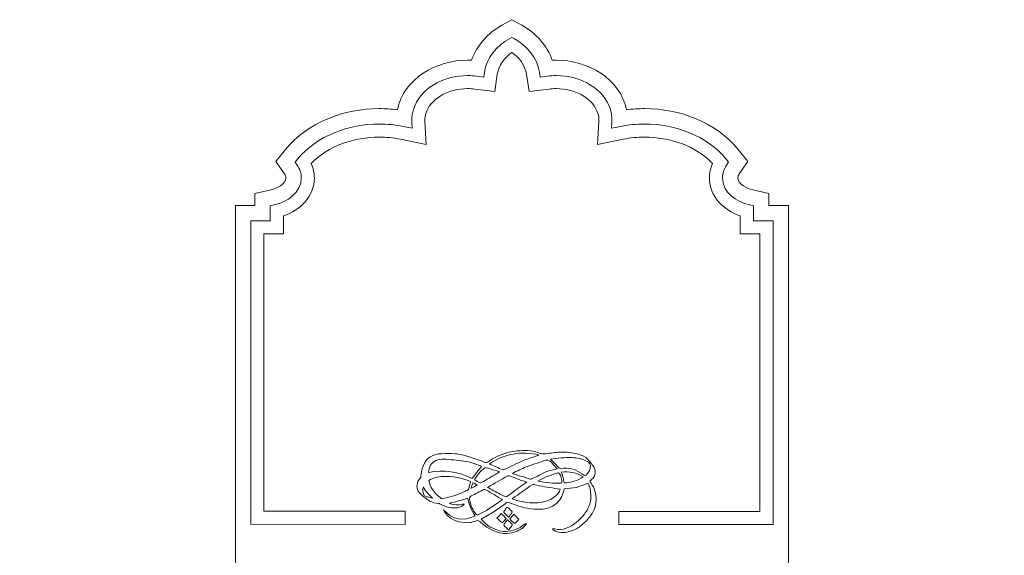
# Model space of a CAD drawing. Units: millimetres. Extents: x -188 to 188, y -290 to 290.
# Drawn here: x -188 to 188, y 85 to 290 of the extents above; entities that cross this region are included whole.
import ezdxf

# ---------------------------------------------------------------- set-up
doc = ezdxf.new("R2010")
doc.units = ezdxf.units.MM
doc.header["$MEASUREMENT"] = 0
doc.layers.add('Layer 1', color=7, linetype='Continuous')

msp = doc.modelspace()

# ---------------------------------------------------------------- linework, layer by layer
at = {"layer": 'Layer 1', "color": 250, "lineweight": 9}
for points, knots in [([(15.4527, 274.4797), (15.962, 274.5033), (16.4717, 274.5152), (16.9814, 274.5152), (16.9814, 274.5152), (28.8832, 274.5152), (41.5345, 267.4333), (43.8481, 255.4859), (43.8481, 255.4859), (46.1586, 255.792), (48.4902, 255.9426), (50.8203, 255.9426), (50.8203, 255.9426), (64.1419, 255.9426), (78.0829, 250.8152), (86.6461, 240.2802), (86.6461, 240.2802), (86.6461, 240.2802), (90.3272, 235.7515), (90.3272, 235.7515), (90.3272, 235.7515), (90.3272, 235.7515), (87.0457, 230.9254), (87.0457, 230.9254), (87.0457, 230.9254), (86.7368, 230.4709), (86.5126, 229.9539), (86.5126, 229.3971), (86.5126, 229.3971), (86.5126, 226.9357), (90.2169, 225.2759), (92.1666, 224.8491), (92.1666, 224.8491), (92.1666, 224.8491), (98.3314, 223.4998), (98.3314, 223.4998), (98.3314, 223.4998), (98.3314, 223.4998), (98.3314, 218.8495), (98.3314, 218.8495), (98.3314, 218.8495), (98.3314, 218.8495), (105.858, 218.8495), (105.858, 218.8495), (105.858, 218.8495), (105.858, 218.8495), (105.858, 56.8473), (105.858, 56.8473), (105.858, 56.8473), (105.858, 47.8762), (111.9274, 15.8668), (119.6421, 14.5797), (119.6421, 14.5797), (127.4283, 10.8506), (135.6582, 8.0864), (144.1168, 6.3592), (144.1168, 6.3592), (152.0052, 4.6745), (158.8097, -0.2757), (162.8418, -7.2591), (162.8418, -7.2591), (165.0487, -10.9177), (166.4128, -15.02), (166.8368, -19.2716), (166.8368, -19.2716), (167.6832, -27.8554), (163.6182, -35.6719), (161.7666, -43.8714), (161.7666, -43.8714), (160.1381, -51.0818), (158.1089, -55.9409), (162.4722, -62.2809), (162.4722, -62.2809), (166.5246, -68.1685), (173.4997, -75.4362), (178.8559, -80.1819), (178.8559, -80.1819), (184.9514, -85.6768), (188.3738, -93.5296), (188.2548, -101.7355), (188.2548, -101.7355), (188.4873, -117.501), (178.6603, -122.3134), (169.7193, -132.443), (169.7193, -132.443), (168.1762, -134.1913), (164.7568, -137.8286), (162.3558, -141.3605), (162.3558, -141.3605), (158.1321, -147.5739), (160.169, -152.5257), (161.7666, -159.6), (161.7666, -159.6), (164.8469, -173.2391), (171.1468, -182.4417), (162.8418, -196.2121), (162.8418, -196.2121), (155.1762, -209.4893), (144.415, -208.8943), (131.6271, -213.1892), (131.6271, -213.1892), (128.4332, -214.2621), (117.4591, -217.9275), (115.7517, -220.64), (115.7517, -220.64), (111.8489, -229.4737), (109.0285, -238.7496), (107.3539, -248.2611), (107.3539, -248.2611), (105.2516, -255.1783), (100.6006, -261.0329), (94.3395, -264.6483), (94.3395, -264.6483), (87.2577, -268.9533), (78.6463, -269.9608), (70.7613, -267.4073), (70.7613, -267.4073), (65.6294, -265.6943), (43.8945, -259.4662), (39.722, -263.3652), (39.722, -263.3652), (33.1273, -268.2305), (27.1201, -273.8485), (21.8249, -280.1035), (21.8249, -280.1035), (16.4692, -286.3213), (8.6953, -289.9199), (0.4889, -289.9861), (0.4889, -289.9861), (-3.6478, -290.1152), (-7.7611, -289.3414), (-11.5684, -287.7192), (-11.5684, -287.7192), (-20.8445, -283.7668), (-30.7144, -270.4918), (-40.9115, -263.5075), (-40.9115, -263.5075), (-45.7834, -259.9355), (-52.4422, -262.2786), (-57.8656, -263.5035), (-57.8656, -263.5035), (-71.3096, -266.596), (-80.5311, -272.7768), (-94.1294, -264.77), (-94.1294, -264.77), (-97.6003, -262.8364), (-100.625, -260.196), (-103.0106, -257.0184), (-103.0106, -257.0184), (-109.4763, -247.9773), (-112.836, -219.3283), (-119.922, -217.0361), (-119.922, -217.0361), (-130.8901, -212.2222), (-146.716, -210.8086), (-154.8361, -204.9896), (-154.8361, -204.9896), (-161.3803, -200.3042), (-165.8817, -192.6982), (-166.8514, -184.7098), (-166.8514, -184.7098), (-168.1079, -174.3739), (-157.8676, -148.2223), (-160.8519, -142.5283), (-160.8519, -142.5283), (-171.1507, -128.1979), (-188.4109, -119.8834), (-188.2573, -101.7355), (-188.2573, -101.7355), (-188.3975, -85.6938), (-178.3058, -81.0086), (-169.0285, -70.9637), (-169.0285, -70.9637), (-158.3825, -59.4369), (-159.3494, -58.244), (-162.3373, -43.4689), (-162.3373, -43.4689), (-163.7806, -34.8868), (-167.9329, -27.6641), (-166.8514, -18.7612), (-166.8514, -18.7612), (-165.882, -10.7726), (-161.3802, -3.1671), (-154.8361, 1.5184), (-154.8361, 1.5184), (-146.7187, 7.3365), (-130.8883, 8.752), (-119.922, 13.565), (-119.922, 13.565), (-112.7231, 15.8979), (-105.8585, 48.4396), (-105.8585, 57.7581), (-105.8585, 57.7581), (-105.8585, 57.7581), (-105.8585, 218.8495), (-105.8585, 218.8495), (-105.8585, 218.8495), (-105.8585, 218.8495), (-98.3886, 218.8495), (-98.3886, 218.8495), (-98.3886, 218.8495), (-98.3886, 218.8495), (-98.3886, 223.5044), (-98.3886, 223.5044), (-98.3886, 223.5044), (-98.3886, 223.5044), (-92.199, 224.8381), (-92.199, 224.8381), (-92.199, 224.8381), (-90.2389, 225.2605), (-86.5145, 226.9238), (-86.5145, 229.3971), (-86.5145, 229.3971), (-86.5145, 229.9543), (-86.7369, 230.4703), (-87.0463, 230.9255), (-87.0463, 230.9255), (-87.0463, 230.9255), (-90.3275, 235.7518), (-90.3275, 235.7518), (-90.3275, 235.7518), (-90.3275, 235.7518), (-86.6465, 240.2803), (-86.6465, 240.2803), (-86.6465, 240.2803), (-78.0834, 250.8147), (-64.1444, 255.9426), (-50.8231, 255.9426), (-50.8231, 255.9426), (-48.493, 255.9426), (-46.1614, 255.7922), (-43.8507, 255.4861), (-43.8507, 255.4861), (-41.5369, 267.4338), (-28.8843, 274.5152), (-16.9826, 274.5152), (-16.9826, 274.5152), (-16.4728, 274.5152), (-15.963, 274.5033), (-15.4538, 274.4797), (-15.4538, 274.4797), (-13.4927, 280.2055), (-9.174, 284.8462), (-3.841, 287.8422), (-3.841, 287.8422), (-3.841, 287.8422), (-0.0002, 290), (-0.0002, 290), (-0.0002, 290), (-0.0002, 290), (3.8407, 287.8419), (3.8407, 287.8419), (3.8407, 287.8419), (9.1727, 284.8459), (13.4919, 280.2052), (15.4527, 274.4797)], [0, 0, 0, 0, 0.01538462, 0.01538462, 0.01538462, 0.01538462, 0.03076923, 0.03076923, 0.03076923, 0.03076923, 0.04615385, 0.04615385, 0.04615385, 0.04615385, 0.06153846, 0.06153846, 0.06153846, 0.06153846, 0.07692308, 0.07692308, 0.07692308, 0.07692308, 0.09230769, 0.09230769, 0.09230769, 0.09230769, 0.10769231, 0.10769231, 0.10769231, 0.10769231, 0.12307692, 0.12307692, 0.12307692, 0.12307692, 0.13846154, 0.13846154, 0.13846154, 0.13846154, 0.15384615, 0.15384615, 0.15384615, 0.15384615, 0.16923077, 0.16923077, 0.16923077, 0.16923077, 0.18461538, 0.18461538, 0.18461538, 0.18461538, 0.2, 0.2, 0.2, 0.2, 0.21538462, 0.21538462, 0.21538462, 0.21538462, 0.23076923, 0.23076923, 0.23076923, 0.23076923, 0.24615385, 0.24615385, 0.24615385, 0.24615385, 0.26153846, 0.26153846, 0.26153846, 0.26153846, 0.27692308, 0.27692308, 0.27692308, 0.27692308, 0.29230769, 0.29230769, 0.29230769, 0.29230769, 0.30769231, 0.30769231, 0.30769231, 0.30769231, 0.32307692, 0.32307692, 0.32307692, 0.32307692, 0.33846154, 0.33846154, 0.33846154, 0.33846154, 0.35384615, 0.35384615, 0.35384615, 0.35384615, 0.36923077, 0.36923077, 0.36923077, 0.36923077, 0.38461538, 0.38461538, 0.38461538, 0.38461538, 0.4, 0.4, 0.4, 0.4, 0.41538462, 0.41538462, 0.41538462, 0.41538462, 0.43076923, 0.43076923, 0.43076923, 0.43076923, 0.44615385, 0.44615385, 0.44615385, 0.44615385, 0.46153846, 0.46153846, 0.46153846, 0.46153846, 0.47692308, 0.47692308, 0.47692308, 0.47692308, 0.49230769, 0.49230769, 0.49230769, 0.49230769, 0.50769231, 0.50769231, 0.50769231, 0.50769231, 0.52307692, 0.52307692, 0.52307692, 0.52307692, 0.53846154, 0.53846154, 0.53846154, 0.53846154, 0.55384615, 0.55384615, 0.55384615, 0.55384615, 0.56923077, 0.56923077, 0.56923077, 0.56923077, 0.58461538, 0.58461538, 0.58461538, 0.58461538, 0.6, 0.6, 0.6, 0.6, 0.61538462, 0.61538462, 0.61538462, 0.61538462, 0.63076923, 0.63076923, 0.63076923, 0.63076923, 0.64615385, 0.64615385, 0.64615385, 0.64615385, 0.66153846, 0.66153846, 0.66153846, 0.66153846, 0.67692308, 0.67692308, 0.67692308, 0.67692308, 0.69230769, 0.69230769, 0.69230769, 0.69230769, 0.70769231, 0.70769231, 0.70769231, 0.70769231, 0.72307692, 0.72307692, 0.72307692, 0.72307692, 0.73846154, 0.73846154, 0.73846154, 0.73846154, 0.75384615, 0.75384615, 0.75384615, 0.75384615, 0.76923077, 0.76923077, 0.76923077, 0.76923077, 0.78461538, 0.78461538, 0.78461538, 0.78461538, 0.8, 0.8, 0.8, 0.8, 0.81538462, 0.81538462, 0.81538462, 0.81538462, 0.83076923, 0.83076923, 0.83076923, 0.83076923, 0.84615385, 0.84615385, 0.84615385, 0.84615385, 0.86153846, 0.86153846, 0.86153846, 0.86153846, 0.87692308, 0.87692308, 0.87692308, 0.87692308, 0.89230769, 0.89230769, 0.89230769, 0.89230769, 0.90769231, 0.90769231, 0.90769231, 0.90769231, 0.92307692, 0.92307692, 0.92307692, 0.92307692, 0.93846154, 0.93846154, 0.93846154, 0.93846154, 0.95384615, 0.95384615, 0.95384615, 0.95384615, 0.96923077, 0.96923077, 0.96923077, 0.96923077, 1, 1, 1, 1]), ([(87.4234, 214.8715), (81.0737, 217.0637), (75.6046, 222.2717), (75.6046, 229.3971), (75.6046, 229.3971), (75.6046, 231.3341), (76.0355, 233.2066), (76.8275, 234.9375), (76.8275, 234.9375), (70.2686, 241.8215), (60.1446, 245.0346), (50.8203, 245.0346), (50.8203, 245.0346), (48.0731, 245.0346), (45.323, 244.7726), (42.6292, 244.2316), (42.6292, 244.2316), (42.6292, 244.2316), (32.7821, 242.254), (32.7821, 242.254), (32.7821, 242.254), (32.7821, 242.254), (33.2985, 251.0115), (33.2985, 251.0115), (33.2985, 251.0115), (33.3086, 251.1841), (33.3141, 251.3569), (33.3141, 251.5298), (33.3141, 251.5298), (33.3141, 252.4106), (33.1833, 253.285), (32.9291, 254.1281), (32.9291, 254.1281), (32.0779, 256.9518), (29.9398, 259.2129), (27.4825, 260.7513), (27.4825, 260.7513), (24.3714, 262.6989), (20.6332, 263.6072), (16.9814, 263.6072), (16.9814, 263.6072), (16.0619, 263.6072), (15.1421, 263.5498), (14.2298, 263.4343), (14.2298, 263.4343), (14.2298, 263.4343), (6.5527, 262.4622), (6.5527, 262.4622), (6.5527, 262.4622), (6.5527, 262.4622), (5.5749, 269.1259), (5.5749, 269.1259), (5.5749, 269.1259), (5.0674, 272.5843), (2.8015, 275.4195), (-0.0006, 277.387), (-0.0006, 277.387), (-2.803, 275.4194), (-5.068, 272.5843), (-5.5761, 269.1253), (-5.5761, 269.1253), (-5.5761, 269.1253), (-6.5548, 262.4623), (-6.5548, 262.4623), (-6.5548, 262.4623), (-6.5548, 262.4623), (-14.2315, 263.4343), (-14.2315, 263.4343), (-14.2315, 263.4343), (-15.1436, 263.5498), (-16.0632, 263.6072), (-16.9826, 263.6072), (-16.9826, 263.6072), (-20.6349, 263.6072), (-24.3735, 262.6988), (-27.4851, 260.7509), (-27.4851, 260.7509), (-29.9425, 259.2124), (-32.0809, 256.9512), (-32.932, 254.1273), (-32.932, 254.1273), (-33.186, 253.2844), (-33.3168, 252.4102), (-33.3168, 251.5298), (-33.3168, 251.5298), (-33.3168, 251.3566), (-33.3097, 251.1832), (-33.2995, 251.0103), (-33.2995, 251.0103), (-33.2995, 251.0103), (-32.7869, 242.2539), (-32.7869, 242.2539), (-32.7869, 242.2539), (-32.7869, 242.2539), (-42.6306, 244.2317), (-42.6306, 244.2317), (-42.6306, 244.2317), (-45.3248, 244.773), (-48.0755, 245.0346), (-50.8231, 245.0346), (-50.8231, 245.0346), (-60.1472, 245.0346), (-70.2698, 241.8212), (-76.8282, 234.9373), (-76.8282, 234.9373), (-76.0367, 233.2064), (-75.6065, 231.334), (-75.6065, 229.3971), (-75.6065, 229.3971), (-75.6065, 222.2504), (-81.1062, 217.0295), (-87.4806, 214.8479), (-87.4806, 214.8479), (-87.4806, 214.8479), (-87.4806, 207.9422), (-87.4806, 207.9422), (-87.4806, 207.9422), (-87.4806, 207.9422), (-94.9505, 207.9422), (-94.9505, 207.9422), (-94.9505, 207.9422), (-94.9505, 207.9422), (-94.9505, 101.7763), (-94.9505, 101.7763), (-94.9505, 101.7763), (-94.9505, 101.7763), (-40.8788, 101.7561), (-40.8788, 101.7561), (-40.8788, 101.7561), (-40.8788, 101.7561), (-40.8788, 96.7562), (-40.8788, 96.7562), (-40.8788, 96.7562), (-40.8788, 96.7562), (-99.9505, 96.7782), (-99.9505, 96.7782), (-99.9505, 96.7782), (-99.9505, 96.7782), (-99.9505, 212.9414), (-99.9505, 212.9414), (-99.9505, 212.9414), (-99.9505, 212.9414), (-98.0172, 212.9414), (-98.0172, 212.9414), (-98.0172, 212.9414), (-97.04, 212.9414), (-96.0628, 212.9422), (-95.0856, 212.9422), (-95.0856, 212.9422), (-95.0856, 212.9422), (-92.4806, 212.9422), (-92.4806, 212.9422), (-92.4806, 212.9422), (-92.4806, 212.9422), (-92.4806, 218.7338), (-92.4806, 218.7338), (-92.4806, 218.7338), (-92.4806, 218.7338), (-90.9545, 219.0626), (-90.9545, 219.0626), (-90.9545, 219.0626), (-85.9975, 220.1307), (-80.6065, 223.8213), (-80.6065, 229.3971), (-80.6065, 229.3971), (-80.6065, 231.1502), (-81.1779, 232.8019), (-82.1606, 234.2474), (-82.1606, 234.2474), (-82.1606, 234.2474), (-82.9695, 235.4373), (-82.9695, 235.4373), (-82.9695, 235.4373), (-82.9695, 235.4373), (-82.062, 236.5538), (-82.062, 236.5538), (-82.062, 236.5538), (-74.6366, 245.6888), (-62.343, 250.0346), (-50.8231, 250.0346), (-50.8231, 250.0346), (-47.7454, 250.0346), (-44.6636, 249.74), (-41.6457, 249.1337), (-41.6457, 249.1337), (-41.6457, 249.1337), (-38.1572, 248.4328), (-38.1572, 248.4328), (-38.1572, 248.4328), (-38.1572, 248.4328), (-38.291, 250.7181), (-38.291, 250.7181), (-38.291, 250.7181), (-38.3068, 250.9884), (-38.3168, 251.259), (-38.3168, 251.5298), (-38.3168, 251.5298), (-38.3168, 252.9), (-38.1147, 254.2583), (-37.7193, 255.5701), (-37.7193, 255.5701), (-36.5129, 259.573), (-33.6384, 262.7978), (-30.1382, 264.9889), (-30.1382, 264.9889), (-26.2281, 267.4369), (-21.5767, 268.6072), (-16.9826, 268.6072), (-16.9826, 268.6072), (-15.8533, 268.6072), (-14.7238, 268.5365), (-13.6034, 268.3947), (-13.6034, 268.3947), (-13.6034, 268.3947), (-10.7894, 268.0384), (-10.7894, 268.0384), (-10.7894, 268.0384), (-10.7894, 268.0384), (-10.523, 269.852), (-10.523, 269.852), (-10.523, 269.852), (-9.6963, 275.4791), (-5.7927, 279.9693), (-0.9474, 282.6914), (-0.9474, 282.6914), (-0.9474, 282.6914), (-0.0004, 283.2235), (-0.0004, 283.2235), (-0.0004, 283.2235), (-0.0004, 283.2235), (0.9466, 282.6913), (0.9466, 282.6913), (0.9466, 282.6913), (5.7913, 279.9691), (9.6961, 275.4787), (10.5219, 269.8518), (10.5219, 269.8518), (10.5219, 269.8518), (10.788, 268.0384), (10.788, 268.0384), (10.788, 268.0384), (10.788, 268.0384), (13.6017, 268.3947), (13.6017, 268.3947), (13.6017, 268.3947), (14.7221, 268.5365), (15.8521, 268.6072), (16.9814, 268.6072), (16.9814, 268.6072), (21.575, 268.6072), (26.2259, 267.437), (30.1356, 264.9893), (30.1356, 264.9893), (33.6355, 262.7984), (36.5097, 259.5738), (37.7163, 255.5713), (37.7163, 255.5713), (38.1119, 254.259), (38.3141, 252.9005), (38.3141, 251.5298), (38.3141, 251.5298), (38.3141, 251.2587), (38.3057, 250.9877), (38.2898, 250.7172), (38.2898, 250.7172), (38.2898, 250.7172), (38.1551, 248.4329), (38.1551, 248.4329), (38.1551, 248.4329), (38.1551, 248.4329), (41.6447, 249.1337), (41.6447, 249.1337), (41.6447, 249.1337), (44.6621, 249.7397), (47.7431, 250.0346), (50.8203, 250.0346), (50.8203, 250.0346), (62.3405, 250.0346), (74.6359, 245.6892), (82.0616, 236.5538), (82.0616, 236.5538), (82.0616, 236.5538), (82.9692, 235.4372), (82.9692, 235.4372), (82.9692, 235.4372), (82.9692, 235.4372), (82.1601, 234.2472), (82.1601, 234.2472), (82.1601, 234.2472), (81.1774, 232.802), (80.6046, 231.1502), (80.6046, 229.3971), (80.6046, 229.3971), (80.6046, 223.8394), (85.9649, 220.1588), (90.9034, 219.0778), (90.9034, 219.0778), (90.9034, 219.0778), (92.4234, 218.7452), (92.4234, 218.7452), (92.4234, 218.7452), (92.4234, 218.7452), (92.4234, 212.9422), (92.4234, 212.9422), (92.4234, 212.9422), (92.4234, 212.9422), (95.0283, 212.9422), (95.0283, 212.9422), (95.0283, 212.9422), (96.0244, 212.9422), (97.0206, 212.9414), (98.0167, 212.9414), (98.0167, 212.9414), (98.0167, 212.9414), (99.95, 212.9414), (99.95, 212.9414), (99.95, 212.9414), (99.95, 212.9414), (99.95, 96.7036), (99.95, 96.7036), (99.95, 96.7036), (99.95, 96.7036), (40.8782, 96.7256), (40.8782, 96.7256), (40.8782, 96.7256), (40.8782, 96.7256), (40.8782, 101.7257), (40.8782, 101.7257), (40.8782, 101.7257), (40.8782, 101.7257), (94.95, 101.7055), (94.95, 101.7055), (94.95, 101.7055), (94.95, 101.7055), (94.95, 207.9422), (94.95, 207.9422), (94.95, 207.9422), (94.95, 207.9422), (87.4234, 207.9422), (87.4234, 207.9422), (87.4234, 207.9422), (87.4234, 207.9422), (87.4234, 214.8715), (87.4234, 214.8715)], [0, 0, 0, 0, 0.01149425, 0.01149425, 0.01149425, 0.01149425, 0.02298851, 0.02298851, 0.02298851, 0.02298851, 0.03448276, 0.03448276, 0.03448276, 0.03448276, 0.04597701, 0.04597701, 0.04597701, 0.04597701, 0.05747126, 0.05747126, 0.05747126, 0.05747126, 0.06896552, 0.06896552, 0.06896552, 0.06896552, 0.08045977, 0.08045977, 0.08045977, 0.08045977, 0.09195402, 0.09195402, 0.09195402, 0.09195402, 0.10344828, 0.10344828, 0.10344828, 0.10344828, 0.11494253, 0.11494253, 0.11494253, 0.11494253, 0.12643678, 0.12643678, 0.12643678, 0.12643678, 0.13793103, 0.13793103, 0.13793103, 0.13793103, 0.14942529, 0.14942529, 0.14942529, 0.14942529, 0.16091954, 0.16091954, 0.16091954, 0.16091954, 0.17241379, 0.17241379, 0.17241379, 0.17241379, 0.18390805, 0.18390805, 0.18390805, 0.18390805, 0.1954023, 0.1954023, 0.1954023, 0.1954023, 0.20689655, 0.20689655, 0.20689655, 0.20689655, 0.2183908, 0.2183908, 0.2183908, 0.2183908, 0.22988506, 0.22988506, 0.22988506, 0.22988506, 0.24137931, 0.24137931, 0.24137931, 0.24137931, 0.25287356, 0.25287356, 0.25287356, 0.25287356, 0.26436782, 0.26436782, 0.26436782, 0.26436782, 0.27586207, 0.27586207, 0.27586207, 0.27586207, 0.28735632, 0.28735632, 0.28735632, 0.28735632, 0.29885057, 0.29885057, 0.29885057, 0.29885057, 0.31034483, 0.31034483, 0.31034483, 0.31034483, 0.32183908, 0.32183908, 0.32183908, 0.32183908, 0.33333333, 0.33333333, 0.33333333, 0.33333333, 0.34482759, 0.34482759, 0.34482759, 0.34482759, 0.35632184, 0.35632184, 0.35632184, 0.35632184, 0.36781609, 0.36781609, 0.36781609, 0.36781609, 0.37931034, 0.37931034, 0.37931034, 0.37931034, 0.3908046, 0.3908046, 0.3908046, 0.3908046, 0.40229885, 0.40229885, 0.40229885, 0.40229885, 0.4137931, 0.4137931, 0.4137931, 0.4137931, 0.42528736, 0.42528736, 0.42528736, 0.42528736, 0.43678161, 0.43678161, 0.43678161, 0.43678161, 0.44827586, 0.44827586, 0.44827586, 0.44827586, 0.45977011, 0.45977011, 0.45977011, 0.45977011, 0.47126437, 0.47126437, 0.47126437, 0.47126437, 0.48275862, 0.48275862, 0.48275862, 0.48275862, 0.49425287, 0.49425287, 0.49425287, 0.49425287, 0.50574713, 0.50574713, 0.50574713, 0.50574713, 0.51724138, 0.51724138, 0.51724138, 0.51724138, 0.52873563, 0.52873563, 0.52873563, 0.52873563, 0.54022989, 0.54022989, 0.54022989, 0.54022989, 0.55172414, 0.55172414, 0.55172414, 0.55172414, 0.56321839, 0.56321839, 0.56321839, 0.56321839, 0.57471264, 0.57471264, 0.57471264, 0.57471264, 0.5862069, 0.5862069, 0.5862069, 0.5862069, 0.59770115, 0.59770115, 0.59770115, 0.59770115, 0.6091954, 0.6091954, 0.6091954, 0.6091954, 0.62068966, 0.62068966, 0.62068966, 0.62068966, 0.63218391, 0.63218391, 0.63218391, 0.63218391, 0.64367816, 0.64367816, 0.64367816, 0.64367816, 0.65517241, 0.65517241, 0.65517241, 0.65517241, 0.66666667, 0.66666667, 0.66666667, 0.66666667, 0.67816092, 0.67816092, 0.67816092, 0.67816092, 0.68965517, 0.68965517, 0.68965517, 0.68965517, 0.70114943, 0.70114943, 0.70114943, 0.70114943, 0.71264368, 0.71264368, 0.71264368, 0.71264368, 0.72413793, 0.72413793, 0.72413793, 0.72413793, 0.73563218, 0.73563218, 0.73563218, 0.73563218, 0.74712644, 0.74712644, 0.74712644, 0.74712644, 0.75862069, 0.75862069, 0.75862069, 0.75862069, 0.77011494, 0.77011494, 0.77011494, 0.77011494, 0.7816092, 0.7816092, 0.7816092, 0.7816092, 0.79310345, 0.79310345, 0.79310345, 0.79310345, 0.8045977, 0.8045977, 0.8045977, 0.8045977, 0.81609195, 0.81609195, 0.81609195, 0.81609195, 0.82758621, 0.82758621, 0.82758621, 0.82758621, 0.83908046, 0.83908046, 0.83908046, 0.83908046, 0.85057471, 0.85057471, 0.85057471, 0.85057471, 0.86206897, 0.86206897, 0.86206897, 0.86206897, 0.87356322, 0.87356322, 0.87356322, 0.87356322, 0.88505747, 0.88505747, 0.88505747, 0.88505747, 0.89655172, 0.89655172, 0.89655172, 0.89655172, 0.90804598, 0.90804598, 0.90804598, 0.90804598, 0.91954023, 0.91954023, 0.91954023, 0.91954023, 0.93103448, 0.93103448, 0.93103448, 0.93103448, 0.94252874, 0.94252874, 0.94252874, 0.94252874, 0.95402299, 0.95402299, 0.95402299, 0.95402299, 0.96551724, 0.96551724, 0.96551724, 0.96551724, 0.97701149, 0.97701149, 0.97701149, 0.97701149, 1, 1, 1, 1]), ([(31.5012, 110.3494), (31.1538, 111.3671), (30.4507, 112.265), (29.8431, 113.3323), (29.8431, 113.3323), (30.0341, 113.4944), (30.2776, 113.7019), (30.5241, 113.9096), (30.5241, 113.9096), (32.1645, 115.2935), (32.2529, 117.8721), (30.9629, 119.356), (30.9629, 119.356), (30.099, 120.3469), (29.439, 121.5072), (28.3455, 122.3069), (28.3455, 122.3069), (27.1813, 123.1598), (25.8748, 123.5665), (24.488, 123.8906), (24.488, 123.8906), (22.2623, 124.4094), (20.0186, 124.5174), (17.7665, 124.3653), (17.7665, 124.3653), (15.9411, 124.2417), (14.1308, 123.91), (12.3075, 123.7283), (12.3075, 123.7283), (11.851, 123.684), (11.3375, 123.7767), (10.9084, 123.9512), (10.9084, 123.9512), (8.3561, 124.9879), (5.6958, 125.1583), (2.9952, 124.9656), (2.9952, 124.9656), (-0.0996, 124.7445), (-3.0672, 123.979), (-5.8741, 122.6668), (-5.8741, 122.6668), (-6.9454, 122.1674), (-7.9586, 121.5264), (-8.944, 120.8674), (-8.944, 120.8674), (-9.5127, 120.4884), (-9.9642, 120.3721), (-10.6464, 120.6374), (-10.6464, 120.6374), (-12.6326, 121.4115), (-14.6369, 122.1586), (-16.6797, 122.7582), (-16.6797, 122.7582), (-18.3354, 123.2439), (-19.9991, 123.6647), (-21.7679, 123.8157), (-21.7679, 123.8157), (-23.5272, 123.9637), (-25.2602, 123.9427), (-26.9888, 123.828), (-26.9888, 123.828), (-27.1563, 123.8183), (-27.3238, 123.7989), (-27.4911, 123.7824), (-27.4911, 123.7824), (-27.4911, 123.7824), (-27.6476, 123.7644), (-27.6476, 123.7644), (-27.6476, 123.7644), (-27.6476, 123.7644), (-30.8492, 123.6439), (-32.8313, 121.1527), (-32.8313, 121.1527), (-34.8132, 118.6612), (-34.9044, 114.7329), (-34.9044, 114.7329), (-34.9044, 114.7329), (-35.3406, 114.2833), (-35.6936, 113.757), (-35.9523, 113.1537), (-35.9523, 113.1537), (-36.6208, 111.5952), (-36.5074, 109.7322), (-35.0333, 108.4698), (-35.0333, 108.4698), (-33.8859, 107.4869), (-32.7522, 106.4365), (-31.4541, 105.6989), (-31.4541, 105.6989), (-30.4587, 105.1341), (-29.2297, 104.8906), (-28.074, 104.7272), (-28.074, 104.7272), (-27.9452, 104.7081), (-27.8137, 104.6971), (-27.6838, 104.6817), (-27.6838, 104.6817), (-27.4982, 104.5735), (-27.3113, 104.4696), (-27.1176, 104.3772), (-27.1176, 104.3772), (-26.0724, 103.8691), (-24.9624, 103.4178), (-23.8315, 103.1894), (-23.8315, 103.1894), (-22.8489, 102.993), (-21.7929, 103.0955), (-20.7755, 103.1536), (-20.7755, 103.1536), (-19.7569, 103.2129), (-18.9514, 103.7609), (-18.2495, 104.4906), (-18.2495, 104.4906), (-18.5484, 104.5555), (-18.8278, 104.5666), (-19.0786, 104.4906), (-19.0786, 104.4906), (-20.5914, 104.0256), (-22.096, 104.0976), (-23.5395, 104.6829), (-23.5395, 104.6829), (-23.6654, 104.7341), (-23.7846, 104.7936), (-23.9092, 104.8475), (-23.9092, 104.8475), (-22.3257, 105.1799), (-20.7685, 105.6533), (-19.2073, 106.0879), (-19.2073, 106.0879), (-18.4226, 106.3066), (-17.6639, 106.6138), (-16.9635, 106.8564), (-16.9635, 106.8564), (-16.6231, 105.6934), (-16.3699, 104.46), (-15.8951, 103.3181), (-15.8951, 103.3181), (-15.4204, 102.1748), (-14.7214, 101.1257), (-14.0874, 99.9756), (-14.0874, 99.9756), (-18.6162, 97.9521), (-22.6966, 98.3729), (-26.1529, 102.3163), (-26.1529, 102.3163), (-25.6614, 101.2574), (-24.9749, 100.3809), (-24.0987, 99.6585), (-24.0987, 99.6585), (-21.7886, 97.7542), (-19.0565, 97.2502), (-16.1776, 97.4246), (-16.1776, 97.4246), (-15.3165, 97.4771), (-14.4642, 97.8483), (-13.6306, 98.1374), (-13.6306, 98.1374), (-13.0039, 98.3545), (-12.4344, 97.9653), (-11.8436, 97.467), (-11.8436, 97.467), (-8.916, 95.0103), (-5.6073, 93.0961), (-1.8146, 93.2759), (-1.8146, 93.2759), (0.3624, 93.3783), (2.2878, 94.1105), (4.0472, 95.3187), (4.0472, 95.3187), (4.623, 95.7135), (5.0768, 96.285), (5.5879, 96.7751), (5.5879, 96.7751), (5.5503, 96.8581), (5.513, 96.9408), (5.4754, 97.0225), (5.4754, 97.0225), (5.2334, 96.9618), (4.9178, 96.9786), (4.7597, 96.8288), (4.7597, 96.8288), (2.7515, 94.9119), (0.3044, 94.209), (-2.3987, 94.0759), (-2.3987, 94.0759), (-4.5428, 93.9693), (-6.3464, 94.8406), (-8.2705, 95.714), (-8.2705, 95.714), (-9.4415, 96.2455), (-10.8333, 97.8165), (-11.722, 98.7548), (-11.722, 98.7548), (-10.1081, 99.7041), (-8.5094, 100.5873), (-6.973, 101.5661), (-6.973, 101.5661), (-5.4657, 102.5267), (-4.0222, 103.5894), (-2.5439, 104.597), (-2.5439, 104.597), (-2.1217, 104.8845), (-2.4741, 105.5717), (-1.2372, 105.1215), (-1.2372, 105.1215), (0.0166, 104.6634), (1.2735, 104.2112), (2.5399, 103.7888), (2.5399, 103.7888), (5.5769, 102.7729), (8.7078, 102.4021), (11.8913, 102.6233), (11.8913, 102.6233), (13.9852, 102.7689), (15.7861, 103.6447), (17.3501, 105.0635), (17.3501, 105.0635), (18.9265, 106.4908), (19.6324, 108.323), (20.0323, 110.3053), (20.0323, 110.3053), (21.591, 110.5044), (23.1813, 110.5751), (24.6996, 110.9403), (24.6996, 110.9403), (26.196, 111.3005), (27.6201, 111.9606), (29.234, 112.5463), (29.234, 112.5463), (29.4418, 111.8846), (29.7654, 111.09), (29.9344, 110.2649), (29.9344, 110.2649), (30.2819, 108.5737), (30.3385, 106.8491), (29.9455, 105.1676), (29.9455, 105.1676), (29.5593, 103.5132), (28.7577, 102.0172), (27.7283, 100.6594), (27.7283, 100.6594), (25.9052, 98.2524), (23.6241, 96.4089), (20.8186, 95.2725), (20.8186, 95.2725), (19.3748, 94.6884), (17.8705, 94.615), (16.3564, 95.0799), (16.3564, 95.0799), (16.1057, 95.1575), (15.8275, 95.145), (15.5287, 95.0799), (15.5287, 95.0799), (16.2302, 94.3505), (17.0359, 93.8024), (18.0531, 93.7444), (18.0531, 93.7444), (19.0721, 93.6847), (20.1281, 93.5825), (21.1109, 93.7789), (21.1109, 93.7789), (22.2415, 94.0072), (23.3516, 94.4585), (24.3966, 94.9652), (24.3966, 94.9652), (25.6299, 95.566), (26.6764, 96.4585), (27.7033, 97.383), (27.7033, 97.383), (29.5746, 99.0677), (31.0721, 100.96), (31.8128, 103.4096), (31.8128, 103.4096), (32.5268, 105.7695), (32.2694, 108.0906), (31.5012, 110.3494)], [0, 0, 0, 0, 0.01428571, 0.01428571, 0.01428571, 0.01428571, 0.02857143, 0.02857143, 0.02857143, 0.02857143, 0.04285714, 0.04285714, 0.04285714, 0.04285714, 0.05714286, 0.05714286, 0.05714286, 0.05714286, 0.07142857, 0.07142857, 0.07142857, 0.07142857, 0.08571429, 0.08571429, 0.08571429, 0.08571429, 0.1, 0.1, 0.1, 0.1, 0.11428571, 0.11428571, 0.11428571, 0.11428571, 0.12857143, 0.12857143, 0.12857143, 0.12857143, 0.14285714, 0.14285714, 0.14285714, 0.14285714, 0.15714286, 0.15714286, 0.15714286, 0.15714286, 0.17142857, 0.17142857, 0.17142857, 0.17142857, 0.18571429, 0.18571429, 0.18571429, 0.18571429, 0.2, 0.2, 0.2, 0.2, 0.21428571, 0.21428571, 0.21428571, 0.21428571, 0.22857143, 0.22857143, 0.22857143, 0.22857143, 0.24285714, 0.24285714, 0.24285714, 0.24285714, 0.25714286, 0.25714286, 0.25714286, 0.25714286, 0.27142857, 0.27142857, 0.27142857, 0.27142857, 0.28571429, 0.28571429, 0.28571429, 0.28571429, 0.3, 0.3, 0.3, 0.3, 0.31428571, 0.31428571, 0.31428571, 0.31428571, 0.32857143, 0.32857143, 0.32857143, 0.32857143, 0.34285714, 0.34285714, 0.34285714, 0.34285714, 0.35714286, 0.35714286, 0.35714286, 0.35714286, 0.37142857, 0.37142857, 0.37142857, 0.37142857, 0.38571429, 0.38571429, 0.38571429, 0.38571429, 0.4, 0.4, 0.4, 0.4, 0.41428571, 0.41428571, 0.41428571, 0.41428571, 0.42857143, 0.42857143, 0.42857143, 0.42857143, 0.44285714, 0.44285714, 0.44285714, 0.44285714, 0.45714286, 0.45714286, 0.45714286, 0.45714286, 0.47142857, 0.47142857, 0.47142857, 0.47142857, 0.48571429, 0.48571429, 0.48571429, 0.48571429, 0.5, 0.5, 0.5, 0.5, 0.51428571, 0.51428571, 0.51428571, 0.51428571, 0.52857143, 0.52857143, 0.52857143, 0.52857143, 0.54285714, 0.54285714, 0.54285714, 0.54285714, 0.55714286, 0.55714286, 0.55714286, 0.55714286, 0.57142857, 0.57142857, 0.57142857, 0.57142857, 0.58571429, 0.58571429, 0.58571429, 0.58571429, 0.6, 0.6, 0.6, 0.6, 0.61428571, 0.61428571, 0.61428571, 0.61428571, 0.62857143, 0.62857143, 0.62857143, 0.62857143, 0.64285714, 0.64285714, 0.64285714, 0.64285714, 0.65714286, 0.65714286, 0.65714286, 0.65714286, 0.67142857, 0.67142857, 0.67142857, 0.67142857, 0.68571429, 0.68571429, 0.68571429, 0.68571429, 0.7, 0.7, 0.7, 0.7, 0.71428571, 0.71428571, 0.71428571, 0.71428571, 0.72857143, 0.72857143, 0.72857143, 0.72857143, 0.74285714, 0.74285714, 0.74285714, 0.74285714, 0.75714286, 0.75714286, 0.75714286, 0.75714286, 0.77142857, 0.77142857, 0.77142857, 0.77142857, 0.78571429, 0.78571429, 0.78571429, 0.78571429, 0.8, 0.8, 0.8, 0.8, 0.81428571, 0.81428571, 0.81428571, 0.81428571, 0.82857143, 0.82857143, 0.82857143, 0.82857143, 0.84285714, 0.84285714, 0.84285714, 0.84285714, 0.85714286, 0.85714286, 0.85714286, 0.85714286, 0.87142857, 0.87142857, 0.87142857, 0.87142857, 0.88571429, 0.88571429, 0.88571429, 0.88571429, 0.9, 0.9, 0.9, 0.9, 0.91428571, 0.91428571, 0.91428571, 0.91428571, 0.92857143, 0.92857143, 0.92857143, 0.92857143, 0.94285714, 0.94285714, 0.94285714, 0.94285714, 0.95714286, 0.95714286, 0.95714286, 0.95714286, 0.97142857, 0.97142857, 0.97142857, 0.97142857, 1, 1, 1, 1]), ([(10.3659, 123.3394), (10.0864, 123.1458), (9.7857, 123.046), (9.4867, 122.9451), (9.4867, 122.9451), (7.7554, 122.3568), (5.9796, 121.8751), (4.3047, 121.1555), (4.3047, 121.1555), (1.8326, 120.0937), (-0.566, 118.8591), (-3.0005, 117.7075), (-3.0005, 117.7075), (-3.1197, 117.6507), (-3.2996, 117.6189), (-3.4131, 117.6674), (-3.4131, 117.6674), (-5.1198, 118.3803), (-6.8207, 119.1096), (-8.6299, 119.8791), (-8.6299, 119.8791), (-2.7156, 123.8863), (3.5934, 124.9008), (10.3659, 123.3394)], [0, 0, 0, 0, 0.14285714, 0.14285714, 0.14285714, 0.14285714, 0.28571429, 0.28571429, 0.28571429, 0.28571429, 0.42857143, 0.42857143, 0.42857143, 0.42857143, 0.57142857, 0.57142857, 0.57142857, 0.57142857, 0.71428571, 0.71428571, 0.71428571, 0.71428571, 1, 1, 1, 1]), ([(-31.1689, 119.4322), (-30.8214, 120.1076), (-29.8416, 120.906), (-29.1687, 121.1788), (-29.1687, 121.1788), (-28.0783, 121.6204), (-27.1203, 121.7894), (-26.1265, 121.7436), (-26.1265, 121.7436), (-23.541, 121.6219), (-20.9666, 121.2606), (-18.3865, 121.014), (-18.3865, 121.014), (-15.9547, 120.7816), (-13.7596, 119.7867), (-11.5849, 118.9949), (-11.5849, 118.9949), (-12.832, 117.4073), (-14.0596, 115.8432), (-15.2834, 114.2833), (-15.2834, 114.2833), (-20.4101, 116.9185), (-26.0324, 117.947), (-31.9798, 116.6319), (-31.9798, 116.6319), (-31.7266, 117.6647), (-31.6159, 118.5631), (-31.1689, 119.4322)], [0, 0, 0, 0, 0.125, 0.125, 0.125, 0.125, 0.25, 0.25, 0.25, 0.25, 0.375, 0.375, 0.375, 0.375, 0.5, 0.5, 0.5, 0.5, 0.625, 0.625, 0.625, 0.625, 0.75, 0.75, 0.75, 0.75, 1, 1, 1, 1]), ([(12.1097, 121.0528), (13.2837, 121.4803), (14.2482, 121.5678), (15.1326, 120.5228), (15.1326, 120.5228), (15.2005, 120.4424), (15.3861, 120.2127), (15.4607, 120.1366), (15.4607, 120.1366), (16.0311, 119.3837), (16.7357, 118.6793), (17.2767, 118.0038), (17.2767, 118.0038), (16.9956, 117.9233), (16.543, 117.8251), (16.4656, 117.8099), (16.4656, 117.8099), (14.1085, 117.3409), (12.6207, 116.7595), (10.4903, 115.641), (10.4903, 115.641), (9.5533, 115.1497), (8.6273, 114.6359), (7.6834, 114.1571), (7.6834, 114.1571), (7.4992, 114.0644), (7.2307, 114.0121), (7.0427, 114.0702), (7.0427, 114.0702), (5.0246, 114.6971), (3.0133, 115.3491), (1.0023, 115.9968), (1.0023, 115.9968), (0.7836, 116.0672), (0.5662, 116.1488), (0.1675, 116.2888), (0.1675, 116.2888), (2.0598, 117.18), (3.7164, 118.0729), (5.4549, 118.7513), (5.4549, 118.7513), (7.6391, 119.6066), (9.9048, 120.2485), (12.1097, 121.0528)], [0, 0, 0, 0, 0.08333333, 0.08333333, 0.08333333, 0.08333333, 0.16666667, 0.16666667, 0.16666667, 0.16666667, 0.25, 0.25, 0.25, 0.25, 0.33333333, 0.33333333, 0.33333333, 0.33333333, 0.41666667, 0.41666667, 0.41666667, 0.41666667, 0.5, 0.5, 0.5, 0.5, 0.58333333, 0.58333333, 0.58333333, 0.58333333, 0.66666667, 0.66666667, 0.66666667, 0.66666667, 0.75, 0.75, 0.75, 0.75, 0.83333333, 0.83333333, 0.83333333, 0.83333333, 1, 1, 1, 1]), ([(28.8354, 116.0686), (28.0948, 115.1913), (27.9412, 115.3586), (26.8618, 116.106), (26.8618, 116.106), (25.7779, 116.8564), (24.5822, 117.5469), (23.3335, 117.9304), (23.3335, 117.9304), (21.7888, 118.4038), (20.135, 118.3803), (18.5058, 118.1864), (18.5058, 118.1864), (18.2843, 118.1601), (17.9769, 118.3537), (17.8027, 118.5353), (17.8027, 118.5353), (17.2808, 119.0765), (16.8253, 119.6827), (16.3051, 120.2252), (16.3051, 120.2252), (15.8482, 120.7013), (15.3375, 121.1249), (14.7494, 121.6647), (14.7494, 121.6647), (17.6158, 122.2668), (20.2498, 122.3429), (22.8975, 122.3194), (22.8975, 122.3194), (25.0625, 122.3002), (27.0846, 121.8265), (28.9779, 120.7763), (28.9779, 120.7763), (29.6645, 120.3943), (29.9829, 119.8473), (30.0256, 119.0515), (30.0256, 119.0515), (30.0935, 117.8528), (29.5413, 116.9047), (28.8354, 116.0686)], [0, 0, 0, 0, 0.09090909, 0.09090909, 0.09090909, 0.09090909, 0.18181818, 0.18181818, 0.18181818, 0.18181818, 0.27272727, 0.27272727, 0.27272727, 0.27272727, 0.36363636, 0.36363636, 0.36363636, 0.36363636, 0.45454545, 0.45454545, 0.45454545, 0.45454545, 0.54545455, 0.54545455, 0.54545455, 0.54545455, 0.63636364, 0.63636364, 0.63636364, 0.63636364, 0.72727273, 0.72727273, 0.72727273, 0.72727273, 0.81818182, 0.81818182, 0.81818182, 0.81818182, 1, 1, 1, 1]), ([(-10.4651, 118.3249), (-10.306, 118.4521), (-9.9711, 118.4464), (-9.7455, 118.3913), (-9.7455, 118.3913), (-8.9066, 118.1864), (-8.0776, 117.9387), (-7.2485, 117.698), (-7.2485, 117.698), (-6.4179, 117.457), (-5.5903, 117.2036), (-4.5773, 116.899), (-4.5773, 116.899), (-5.1032, 116.5949), (-5.4507, 116.397), (-5.7951, 116.1949), (-5.7951, 116.1949), (-7.7454, 115.0459), (-9.6929, 113.8944), (-11.6471, 112.754), (-11.6471, 112.754), (-11.7856, 112.6748), (-12.0085, 112.5961), (-12.1262, 112.6525), (-12.1262, 112.6525), (-12.8734, 113.0127), (-13.6045, 113.4114), (-14.3531, 113.8029), (-14.3531, 113.8029), (-13.333, 115.6396), (-12.0113, 117.0818), (-10.4651, 118.3249)], [0, 0, 0, 0, 0.11111111, 0.11111111, 0.11111111, 0.11111111, 0.22222222, 0.22222222, 0.22222222, 0.22222222, 0.33333333, 0.33333333, 0.33333333, 0.33333333, 0.44444444, 0.44444444, 0.44444444, 0.44444444, 0.55555556, 0.55555556, 0.55555556, 0.55555556, 0.66666667, 0.66666667, 0.66666667, 0.66666667, 0.77777778, 0.77777778, 0.77777778, 0.77777778, 1, 1, 1, 1]), ([(20.0644, 112.6638), (19.9717, 113.0222), (19.8815, 113.3698), (19.7944, 113.709), (19.7944, 113.709), (19.6907, 114.1601), (19.4899, 115.0002), (19.3336, 115.4845), (19.3336, 115.4845), (19.3293, 115.4999), (19.3253, 115.5181), (19.3209, 115.5344), (19.3209, 115.5344), (19.3209, 115.5344), (19.3197, 115.5332), (19.3182, 115.5316), (19.3182, 115.5316), (19.3099, 115.5594), (19.3018, 115.584), (19.2932, 115.6078), (19.2932, 115.6078), (19.188, 115.9289), (18.9406, 116.4384), (18.8824, 116.7442), (18.8824, 116.7442), (21.9177, 117.1249), (24.7093, 116.6818), (27.3198, 114.9035), (27.3198, 114.9035), (25.0387, 113.4264), (22.6041, 112.7594), (20.0644, 112.6638)], [0, 0, 0, 0, 0.11111111, 0.11111111, 0.11111111, 0.11111111, 0.22222222, 0.22222222, 0.22222222, 0.22222222, 0.33333333, 0.33333333, 0.33333333, 0.33333333, 0.44444444, 0.44444444, 0.44444444, 0.44444444, 0.55555556, 0.55555556, 0.55555556, 0.55555556, 0.66666667, 0.66666667, 0.66666667, 0.66666667, 0.77777778, 0.77777778, 0.77777778, 0.77777778, 1, 1, 1, 1]), ([(-17.1381, 109.7888), (-17.7137, 109.4983), (-18.3021, 109.234), (-18.8944, 108.9766), (-18.8944, 108.9766), (-21.3997, 107.8912), (-23.9755, 107.0289), (-26.6927, 106.6775), (-26.6927, 106.6775), (-26.8019, 106.6637), (-26.9097, 106.6585), (-27.0192, 106.6469), (-27.0192, 106.6469), (-28.3064, 107.6032), (-29.4499, 108.7479), (-30.4505, 110.0686), (-30.4505, 110.0686), (-31.2242, 111.0916), (-31.5357, 112.2958), (-31.8068, 113.5358), (-31.8068, 113.5358), (-30.1694, 114.6084), (-28.2997, 115.0432), (-26.3464, 115.125), (-26.3464, 115.125), (-22.7009, 115.2769), (-19.1991, 114.6154), (-15.8009, 113.1414), (-15.8009, 113.1414), (-16.0779, 112.142), (-16.3228, 111.1827), (-16.6231, 110.2414), (-16.6231, 110.2414), (-16.6826, 110.0531), (-16.9375, 109.8915), (-17.1381, 109.7888)], [0, 0, 0, 0, 0.1, 0.1, 0.1, 0.1, 0.2, 0.2, 0.2, 0.2, 0.3, 0.3, 0.3, 0.3, 0.4, 0.4, 0.4, 0.4, 0.5, 0.5, 0.5, 0.5, 0.6, 0.6, 0.6, 0.6, 0.7, 0.7, 0.7, 0.7, 0.8, 0.8, 0.8, 0.8, 1, 1, 1, 1]), ([(-1.7232, 107.6032), (-1.9072, 107.472), (-2.2131, 107.3294), (-2.3849, 107.3943), (-2.3849, 107.3943), (-3.1461, 107.6809), (-3.9002, 108.0065), (-4.6216, 108.3855), (-4.6216, 108.3855), (-6.1455, 109.1882), (-7.6485, 110.034), (-9.2804, 110.9283), (-9.2804, 110.9283), (-6.6449, 112.4451), (-4.1287, 113.9039), (-1.5984, 115.3339), (-1.5984, 115.3339), (-1.4102, 115.439), (-1.0821, 115.4029), (-0.858, 115.3239), (-0.858, 115.3239), (0.0154, 115.0124), (0.8679, 114.6417), (1.7387, 114.3207), (1.7387, 114.3207), (3.0258, 113.8472), (4.3228, 113.3974), (5.7359, 112.8935), (5.7359, 112.8935), (5.0854, 112.4659), (4.5221, 112.1225), (3.9876, 111.7377), (3.9876, 111.7377), (2.0806, 110.3647), (0.187, 108.9737), (-1.7232, 107.6032)], [0, 0, 0, 0, 0.1, 0.1, 0.1, 0.1, 0.2, 0.2, 0.2, 0.2, 0.3, 0.3, 0.3, 0.3, 0.4, 0.4, 0.4, 0.4, 0.5, 0.5, 0.5, 0.5, 0.6, 0.6, 0.6, 0.6, 0.7, 0.7, 0.7, 0.7, 0.8, 0.8, 0.8, 0.8, 1, 1, 1, 1]), ([(18.6485, 112.5087), (15.7595, 112.4023), (12.9151, 112.7234), (9.9299, 113.3477), (9.9299, 113.3477), (11.0898, 113.9206), (12.0807, 114.4879), (13.1314, 114.9115), (13.1314, 114.9115), (14.546, 115.4818), (16.0032, 115.9509), (17.4485, 116.4436), (17.4485, 116.4436), (17.743, 116.5435), (18.1279, 116.2264), (18.4434, 115.7904), (18.4434, 115.7904), (18.5058, 115.6741), (18.9308, 114.8576), (19.0387, 114.0356), (19.0387, 114.0356), (19.0387, 114.0259), (19.0414, 114.0188), (19.0427, 114.0105), (19.0427, 114.0105), (19.0747, 113.7145), (19.1091, 113.4197), (19.1534, 113.1261), (19.1534, 113.1261), (19.2146, 112.7095), (19.0789, 112.5255), (18.6485, 112.5087)], [0, 0, 0, 0, 0.11111111, 0.11111111, 0.11111111, 0.11111111, 0.22222222, 0.22222222, 0.22222222, 0.22222222, 0.33333333, 0.33333333, 0.33333333, 0.33333333, 0.44444444, 0.44444444, 0.44444444, 0.44444444, 0.55555556, 0.55555556, 0.55555556, 0.55555556, 0.66666667, 0.66666667, 0.66666667, 0.66666667, 0.77777778, 0.77777778, 0.77777778, 0.77777778, 1, 1, 1, 1]), ([(-33.382, 107.7041), (-33.5134, 107.7681), (-33.6395, 107.9053), (-33.7031, 108.0393), (-33.7031, 108.0393), (-34.1973, 109.0775), (-34.1847, 110.1421), (-33.8457, 111.0873), (-33.8457, 111.0873), (-33.0236, 109.4402), (-31.8291, 108.0588), (-30.4256, 106.794), (-30.4256, 106.794), (-30.4089, 106.7799), (-30.3936, 106.7661), (-30.3786, 106.7521), (-30.3786, 106.7521), (-31.4015, 106.9307), (-32.4049, 107.241), (-33.382, 107.7041)], [0, 0, 0, 0, 0.16666667, 0.16666667, 0.16666667, 0.16666667, 0.33333333, 0.33333333, 0.33333333, 0.33333333, 0.5, 0.5, 0.5, 0.5, 0.66666667, 0.66666667, 0.66666667, 0.66666667, 1, 1, 1, 1]), ([(-5.0076, 105.2435), (-7.4754, 103.4567), (-10.0417, 101.8373), (-12.7905, 100.5139), (-12.7905, 100.5139), (-13.2042, 100.3148), (-13.4825, 100.3588), (-13.7829, 100.7313), (-13.7829, 100.7313), (-15.0495, 102.2955), (-15.8798, 104.056), (-16.1553, 106.049), (-16.1553, 106.049), (-16.2357, 106.6289), (-16.3574, 107.2615), (-15.5837, 107.634), (-15.5837, 107.634), (-13.9351, 108.4298), (-12.3284, 109.3112), (-10.688, 110.1267), (-10.688, 110.1267), (-10.5205, 110.2095), (-10.2091, 110.146), (-10.0293, 110.041), (-10.0293, 110.041), (-7.8824, 108.7885), (-5.7468, 107.5135), (-3.5653, 106.2194), (-3.5653, 106.2194), (-4.0804, 105.8719), (-4.5549, 105.5717), (-5.0076, 105.2435)], [0, 0, 0, 0, 0.11111111, 0.11111111, 0.11111111, 0.11111111, 0.22222222, 0.22222222, 0.22222222, 0.22222222, 0.33333333, 0.33333333, 0.33333333, 0.33333333, 0.44444444, 0.44444444, 0.44444444, 0.44444444, 0.55555556, 0.55555556, 0.55555556, 0.55555556, 0.66666667, 0.66666667, 0.66666667, 0.66666667, 0.77777778, 0.77777778, 0.77777778, 0.77777778, 1, 1, 1, 1]), ([(-13.2543, 111.8444), (-14.1247, 111.3711), (-14.8681, 110.9655), (-15.61, 110.5612), (-15.61, 110.5612), (-15.6501, 110.5904), (-15.6889, 110.618), (-15.7277, 110.6469), (-15.7277, 110.6469), (-15.459, 111.3199), (-15.1904, 111.994), (-14.9124, 112.6928), (-14.9124, 112.6928), (-14.3352, 112.3982), (-13.8507, 112.15), (-13.2543, 111.8444)], [0, 0, 0, 0, 0.2, 0.2, 0.2, 0.2, 0.4, 0.4, 0.4, 0.4, 0.6, 0.6, 0.6, 0.6, 1, 1, 1, 1]), ([(16.7659, 107.6619), (14.5112, 105.7695), (11.8369, 105.0084), (8.9637, 104.9613), (8.9637, 104.9613), (6.2245, 104.917), (3.5448, 105.4152), (0.9247, 106.2221), (0.9247, 106.2221), (0.6548, 106.3066), (0.3918, 106.4129), (0.0803, 106.5252), (0.0803, 106.5252), (0.5469, 106.8616), (0.9276, 107.14), (1.3124, 107.4124), (1.3124, 107.4124), (3.4466, 108.9213), (5.5769, 110.4382), (7.7289, 111.9233), (7.7289, 111.9233), (7.9381, 112.0671), (8.302, 112.0879), (8.565, 112.0328), (8.565, 112.0328), (9.2405, 111.8913), (9.8897, 111.6188), (10.5665, 111.5026), (10.5665, 111.5026), (13.184, 111.0529), (15.8067, 110.6429), (18.5112, 110.2056), (18.5112, 110.2056), (18.2289, 109.2533), (17.6145, 108.3759), (16.7659, 107.6619)], [0, 0, 0, 0, 0.1, 0.1, 0.1, 0.1, 0.2, 0.2, 0.2, 0.2, 0.3, 0.3, 0.3, 0.3, 0.4, 0.4, 0.4, 0.4, 0.5, 0.5, 0.5, 0.5, 0.6, 0.6, 0.6, 0.6, 0.7, 0.7, 0.7, 0.7, 0.8, 0.8, 0.8, 0.8, 1, 1, 1, 1]), ([(-0.1673, 101.9852), (-0.6034, 102.2954), (-0.9728, 102.7051), (-1.3481, 103.0941), (-1.3481, 103.0941), (-1.6542, 103.4122), (-1.9046, 103.3792), (-2.1398, 103.0358), (-2.1398, 103.0358), (-2.4539, 102.5778), (-2.7683, 102.1198), (-3.0603, 101.6476), (-3.0603, 101.6476), (-3.1169, 101.5577), (-3.1227, 101.3501), (-3.0603, 101.2849), (-3.0603, 101.2849), (-2.4816, 100.6913), (-1.8823, 100.117), (-1.2566, 99.5051), (-1.2566, 99.5051), (-0.8346, 100.1005), (-0.4236, 100.6525), (-0.0416, 101.224), (-0.0416, 101.224), (0.137, 101.4895), (0.1896, 101.7307), (-0.1673, 101.9852)], [0, 0, 0, 0, 0.125, 0.125, 0.125, 0.125, 0.25, 0.25, 0.25, 0.25, 0.375, 0.375, 0.375, 0.375, 0.5, 0.5, 0.5, 0.5, 0.625, 0.625, 0.625, 0.625, 0.75, 0.75, 0.75, 0.75, 1, 1, 1, 1]), ([(-4.0796, 100.9065), (-4.6223, 100.3196), (-5.1413, 99.7576), (-5.7172, 99.1348), (-5.7172, 99.1348), (-5.1026, 98.5603), (-4.5655, 98.0373), (-4.0009, 97.5459), (-4.0009, 97.5459), (-3.9052, 97.4628), (-3.6202, 97.4422), (-3.5468, 97.5154), (-3.5468, 97.5154), (-3.0816, 97.9845), (-2.6511, 98.4872), (-2.1918, 98.9991), (-2.1918, 98.9991), (-2.8658, 99.6802), (-3.4402, 100.2601), (-4.0796, 100.9065)], [0, 0, 0, 0, 0.16666667, 0.16666667, 0.16666667, 0.16666667, 0.33333333, 0.33333333, 0.33333333, 0.33333333, 0.5, 0.5, 0.5, 0.5, 0.66666667, 0.66666667, 0.66666667, 0.66666667, 1, 1, 1, 1]), ([(-2.8403, 96.0887), (-2.4043, 95.7786), (-2.0348, 95.3689), (-1.6596, 94.9799), (-1.6596, 94.9799), (-1.3535, 94.6618), (-1.103, 94.6948), (-0.8678, 95.0382), (-0.8678, 95.0382), (-0.5538, 95.4962), (-0.2394, 95.9542), (0.0526, 96.4264), (0.0526, 96.4264), (0.1092, 96.5163), (0.115, 96.7239), (0.0526, 96.7891), (0.0526, 96.7891), (-0.526, 97.3827), (-1.1254, 97.957), (-1.751, 98.5689), (-1.751, 98.5689), (-2.173, 97.9735), (-2.5841, 97.4215), (-2.966, 96.8499), (-2.966, 96.8499), (-3.1447, 96.5845), (-3.1972, 96.3432), (-2.8403, 96.0887)], [0, 0, 0, 0, 0.125, 0.125, 0.125, 0.125, 0.25, 0.25, 0.25, 0.25, 0.375, 0.375, 0.375, 0.375, 0.5, 0.5, 0.5, 0.5, 0.625, 0.625, 0.625, 0.625, 0.75, 0.75, 0.75, 0.75, 1, 1, 1, 1]), ([(0.7886, 100.603), (0.2459, 100.0161), (-0.2731, 99.4541), (-0.849, 98.8314), (-0.849, 98.8314), (-0.2344, 98.2569), (0.3027, 97.7338), (0.8673, 97.2425), (0.8673, 97.2425), (0.963, 97.1593), (1.2479, 97.1387), (1.3214, 97.2119), (1.3214, 97.2119), (1.7865, 97.681), (2.2171, 98.1837), (2.6764, 98.6956), (2.6764, 98.6956), (2.0024, 99.3767), (1.428, 99.9566), (0.7886, 100.603)], [0, 0, 0, 0, 0.16666667, 0.16666667, 0.16666667, 0.16666667, 0.33333333, 0.33333333, 0.33333333, 0.33333333, 0.5, 0.5, 0.5, 0.5, 0.66666667, 0.66666667, 0.66666667, 0.66666667, 1, 1, 1, 1])]:
    msp.add_open_spline(points, degree=3, knots=knots, dxfattribs=at)

doc.saveas('drawing.dxf')
